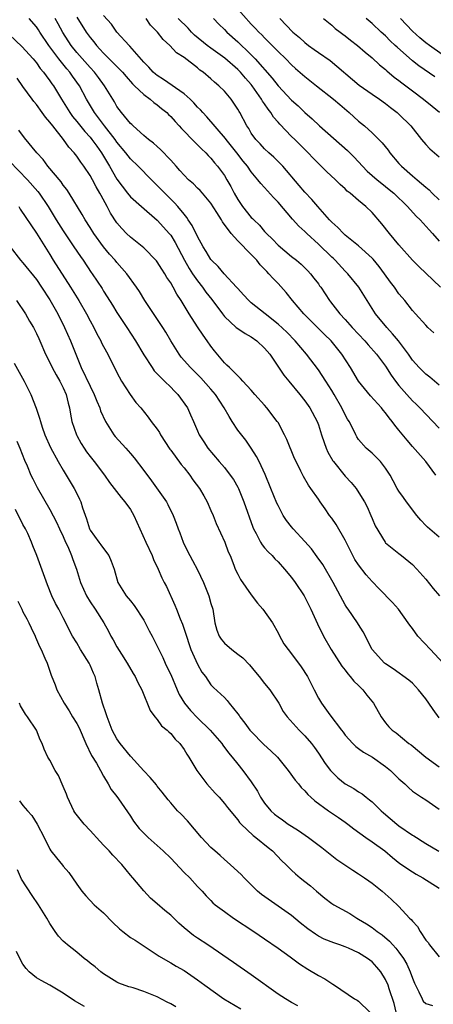
# Model space of a CAD drawing. Units: inches. Extents: x 2643000 to 2646000, y 1557000 to 1560000.
# Drawn here: x 2644155 to 2644216, y 1559640 to 1559787 of the extents above; entities that cross this region are included whole.
import ezdxf

# ---------------------------------------------------------------- set-up
doc = ezdxf.new("R2010")
doc.units = ezdxf.units.IN
doc.header["$MEASUREMENT"] = 0
doc.layers.add('LD26431557_2ft', color=201, linetype='Continuous')

msp = doc.modelspace()

# ---------------------------------------------------------------- linework, layer by layer
at = {"layer": 'LD26431557_2ft'}
for points, elevation in [([(2644186.73, 1559788.73), (2644189, 1559786.17), (2644189.58, 1559785.58), (2644190.12, 1559785), (2644190.57, 1559784.57), (2644191, 1559784.11), (2644192.11, 1559783), (2644193, 1559782.08), (2644194.13, 1559781), (2644195, 1559780.12), (2644195.59, 1559779.59), (2644197, 1559778.36), (2644198.74, 1559777), (2644201.26, 1559775), (2644202.18, 1559774.18), (2644203.59, 1559773), (2644205, 1559771.74), (2644205.88, 1559771), (2644207, 1559770), (2644208.03, 1559769), (2644208.5, 1559768.5), (2644209.38, 1559767.38), (2644209.65, 1559767), (2644211, 1559765.41), (2644211.37, 1559765), (2644213, 1559763.58), (2644213.7, 1559763), (2644215, 1559761.89), (2644215.49, 1559761.49), (2644215.96, 1559761), (2644217, 1559760.01)], 8080), ([(2644217, 1559709.76), (2644215.26, 1559711.26), (2644215, 1559711.5), (2644214.28, 1559712.28), (2644213.69, 1559713), (2644212.12, 1559715), (2644211.68, 1559715.68), (2644211, 1559716.62), (2644210.76, 1559717), (2644210.16, 1559718.16), (2644209.68, 1559719), (2644209, 1559720.03), (2644208.24, 1559721), (2644207, 1559722.24), (2644206.14, 1559723), (2644205, 1559724.31), (2644204.72, 1559724.72), (2644204.56, 1559725), (2644204.16, 1559725.84), (2644203.57, 1559727), (2644203.35, 1559727.35), (2644203, 1559727.97), (2644202.52, 1559729), (2644201.37, 1559731), (2644201, 1559731.61), (2644200.11, 1559733), (2644199, 1559734.67), (2644197.23, 1559737), (2644195.54, 1559739), (2644194.28, 1559740.28), (2644193, 1559741.46), (2644191.06, 1559743), (2644189, 1559744.66), (2644188.63, 1559745), (2644187.86, 1559745.86), (2644187, 1559746.78), (2644186.82, 1559747), (2644184.98, 1559749), (2644184.07, 1559750.07), (2644183.1, 1559751), (2644183, 1559751.12), (2644182.3, 1559752.3), (2644181.86, 1559753), (2644181, 1559754.52), (2644180.19, 1559756.19), (2644179.63, 1559757), (2644179.39, 1559757.39), (2644179, 1559757.85), (2644178.07, 1559759), (2644177.57, 1559759.57), (2644176.11, 1559761), (2644175, 1559762.16), (2644174.12, 1559763), (2644172.14, 1559765), (2644171, 1559766.11), (2644170.32, 1559767), (2644169, 1559768.61), (2644168.73, 1559769), (2644167.16, 1559771), (2644165.63, 1559773), (2644164.47, 1559775), (2644163.42, 1559777), (2644162.4, 1559778.4), (2644162, 1559779), (2644161.53, 1559779.53), (2644160.33, 1559781), (2644158.86, 1559783), (2644157.52, 1559785), (2644157.32, 1559785.32), (2644157, 1559785.77), (2644155.91, 1559787)], 8066), ([(2644216.51, 1559719), (2644214.99, 1559721), (2644213, 1559723.25), (2644212.21, 1559724.21), (2644211, 1559725.71), (2644210.41, 1559726.41), (2644209.99, 1559727), (2644209.53, 1559727.53), (2644209, 1559728.25), (2644208.65, 1559728.65), (2644208.39, 1559729), (2644206.79, 1559730.79), (2644205, 1559733), (2644203.79, 1559735), (2644202.51, 1559737), (2644200.89, 1559739), (2644199.93, 1559739.93), (2644196.86, 1559743), (2644196.01, 1559744.01), (2644195.13, 1559745), (2644194.18, 1559746.18), (2644193, 1559747.53), (2644192.27, 1559748.27), (2644191.64, 1559749), (2644191.32, 1559749.32), (2644191, 1559749.67), (2644190.33, 1559750.33), (2644189.81, 1559751), (2644189, 1559751.86), (2644187, 1559753.91), (2644186.02, 1559755), (2644184.73, 1559756.73), (2644184.58, 1559757), (2644183.89, 1559758.11), (2644183, 1559759.48), (2644181.74, 1559761), (2644181.39, 1559761.39), (2644181, 1559761.76), (2644180.38, 1559762.38), (2644179.67, 1559763), (2644179, 1559763.66), (2644178.38, 1559764.38), (2644177.8, 1559765), (2644177, 1559765.9), (2644175.5, 1559767.5), (2644175, 1559767.93), (2644174.44, 1559768.44), (2644173.69, 1559769), (2644173, 1559769.58), (2644171.39, 1559771), (2644171.2, 1559771.2), (2644171, 1559771.37), (2644169.66, 1559773), (2644169, 1559773.91), (2644168.61, 1559774.61), (2644167.15, 1559777), (2644166.23, 1559778.23), (2644165.64, 1559779), (2644165, 1559779.69), (2644163, 1559781.97), (2644162.17, 1559783), (2644160.92, 1559784.92), (2644160.23, 1559786.23), (2644159.8, 1559787)], 8068), ([(2644163, 1559787.21), (2644164.4, 1559785), (2644165, 1559784.17), (2644165.53, 1559783.53), (2644165.93, 1559783), (2644166.45, 1559782.45), (2644167, 1559781.85), (2644169, 1559779.84), (2644169.43, 1559779.43), (2644169.81, 1559779), (2644170.35, 1559778.35), (2644171.3, 1559777.3), (2644171.63, 1559777), (2644173, 1559775.68), (2644173.94, 1559775), (2644174.49, 1559774.49), (2644175, 1559774.14), (2644175.61, 1559773.61), (2644176.41, 1559773), (2644176.7, 1559772.7), (2644177, 1559772.42), (2644177.65, 1559771.65), (2644178.28, 1559771), (2644178.62, 1559770.62), (2644179, 1559770.25), (2644180.21, 1559769), (2644180.59, 1559768.59), (2644181, 1559768.21), (2644181.58, 1559767.58), (2644182.23, 1559767), (2644182.59, 1559766.59), (2644183, 1559766.2), (2644183.53, 1559765.53), (2644184, 1559765), (2644185, 1559763.65), (2644185.39, 1559763), (2644185.97, 1559761.97), (2644186.45, 1559761), (2644187, 1559760.04), (2644187.7, 1559759), (2644189, 1559757.38), (2644189.2, 1559757.2), (2644189.37, 1559757), (2644190.21, 1559756.21), (2644191, 1559755.29), (2644191.27, 1559755), (2644192.15, 1559754.15), (2644193, 1559753.26), (2644195, 1559751.57), (2644195.73, 1559751), (2644196.42, 1559750.42), (2644197, 1559749.86), (2644197.42, 1559749.42), (2644197.85, 1559749), (2644198.35, 1559748.35), (2644199, 1559747.48), (2644199.19, 1559747.19), (2644199.35, 1559747), (2644200.67, 1559745), (2644200.83, 1559744.83), (2644202.21, 1559743), (2644203, 1559742.19), (2644204.05, 1559741), (2644205.94, 1559739), (2644206.42, 1559738.42), (2644207.68, 1559737), (2644209, 1559735.22), (2644209.86, 1559733.86), (2644210.47, 1559733), (2644211, 1559732.34), (2644212.17, 1559731), (2644213, 1559730.08), (2644213.56, 1559729.56), (2644214.12, 1559729), (2644217, 1559726.01)], 8070), ([(2644217, 1559732.39), (2644215.6, 1559733.6), (2644215, 1559734.05), (2644214.01, 1559735), (2644213, 1559736.14), (2644212.44, 1559737), (2644210.93, 1559739), (2644210.06, 1559740.06), (2644209.18, 1559741), (2644207.53, 1559743), (2644206.25, 1559745), (2644205.01, 1559747), (2644203.39, 1559749), (2644203, 1559749.39), (2644201.49, 1559751), (2644201.25, 1559751.25), (2644201, 1559751.47), (2644199, 1559753.41), (2644197.27, 1559755), (2644197, 1559755.27), (2644196.08, 1559756.08), (2644195.13, 1559757.13), (2644193, 1559759.67), (2644192.34, 1559760.34), (2644191, 1559761.82), (2644190.43, 1559762.43), (2644190, 1559763), (2644189, 1559764.15), (2644188.43, 1559765), (2644187.78, 1559765.78), (2644186.84, 1559767), (2644185.27, 1559769), (2644185.16, 1559769.16), (2644182.39, 1559772.39), (2644181.79, 1559773), (2644181.43, 1559773.43), (2644181, 1559773.83), (2644180.45, 1559774.45), (2644179.88, 1559775), (2644179, 1559775.79), (2644175.94, 1559777.94), (2644175, 1559778.5), (2644174.72, 1559778.72), (2644174.4, 1559779), (2644173.74, 1559779.74), (2644173, 1559780.49), (2644170.91, 1559782.91), (2644170.8, 1559783), (2644168.98, 1559785), (2644168.17, 1559786.17), (2644167, 1559787.48)], 8072), ([(2644216.21, 1559740.21), (2644215.31, 1559741), (2644215, 1559741.32), (2644213.45, 1559743), (2644213, 1559743.53), (2644211.87, 1559745), (2644211.46, 1559745.46), (2644211, 1559746.01), (2644210.33, 1559747), (2644209.75, 1559747.75), (2644208.85, 1559749), (2644208.06, 1559750.06), (2644207.14, 1559751.14), (2644207, 1559751.29), (2644205, 1559753.15), (2644203, 1559754.76), (2644202.74, 1559755), (2644201.89, 1559755.89), (2644201, 1559756.65), (2644200.67, 1559757), (2644198.91, 1559759), (2644198.05, 1559760.05), (2644197, 1559761.13), (2644196.15, 1559762.15), (2644193.69, 1559765), (2644193, 1559765.71), (2644192.35, 1559766.35), (2644191.62, 1559767), (2644191, 1559767.59), (2644190.33, 1559768.33), (2644189.67, 1559769), (2644189, 1559769.95), (2644188.62, 1559770.62), (2644188.34, 1559771), (2644187.29, 1559773), (2644187.18, 1559773.18), (2644187, 1559773.52), (2644186.01, 1559775), (2644185, 1559776.18), (2644184.18, 1559777), (2644183.51, 1559777.51), (2644183, 1559778.01), (2644181.85, 1559779), (2644181.34, 1559779.34), (2644181, 1559779.65), (2644179, 1559781.2), (2644177.89, 1559781.89), (2644176.9, 1559783), (2644175.88, 1559783.88), (2644175.03, 1559785), (2644174.01, 1559786.01), (2644173.35, 1559787)], 8074), ([(2644217.19, 1559747), (2644215, 1559749.09), (2644214, 1559750), (2644213, 1559751), (2644211, 1559753.32), (2644209.6, 1559755), (2644208.44, 1559756.44), (2644207, 1559758.11), (2644206.07, 1559759), (2644205, 1559759.89), (2644203.73, 1559761), (2644203.31, 1559761.31), (2644203, 1559761.63), (2644202.27, 1559762.27), (2644201.55, 1559763), (2644200.22, 1559764.22), (2644199, 1559765.42), (2644198.22, 1559766.22), (2644197.5, 1559767), (2644196.24, 1559768.24), (2644195.48, 1559769), (2644195, 1559769.46), (2644193.26, 1559771.26), (2644193, 1559771.57), (2644192.32, 1559772.32), (2644191.92, 1559773), (2644191.5, 1559773.5), (2644191, 1559774.29), (2644190.7, 1559774.7), (2644190.55, 1559775), (2644189.16, 1559777), (2644189, 1559777.2), (2644188.14, 1559778.14), (2644187.42, 1559779), (2644187.22, 1559779.22), (2644187, 1559779.43), (2644185.08, 1559781.08), (2644183, 1559782.58), (2644182.45, 1559783), (2644180.55, 1559784.55), (2644180.11, 1559785), (2644179.59, 1559785.59), (2644178.11, 1559787)], 8076), ([(2644183.38, 1559787), (2644184.18, 1559786.18), (2644185, 1559785.39), (2644185.36, 1559785), (2644187, 1559783.54), (2644187.54, 1559783), (2644188.31, 1559782.31), (2644189.59, 1559781), (2644192.12, 1559778.12), (2644193, 1559776.98), (2644195, 1559774.85), (2644195.99, 1559773.99), (2644197, 1559773), (2644198.07, 1559772.07), (2644199.17, 1559771), (2644203.33, 1559767.33), (2644204.34, 1559766.34), (2644205.58, 1559765), (2644206.29, 1559764.29), (2644207.75, 1559763), (2644208.43, 1559762.43), (2644209.55, 1559761.55), (2644210.22, 1559761), (2644212.27, 1559759), (2644213.56, 1559757.56), (2644214.14, 1559757), (2644215.51, 1559755.51), (2644216.02, 1559755), (2644217, 1559753.84)], 8078), ([(2644193.27, 1559787), (2644195.21, 1559785), (2644196.18, 1559784.18), (2644197, 1559783.42), (2644197.55, 1559783), (2644198.39, 1559782.39), (2644199, 1559781.93), (2644200.74, 1559780.74), (2644205.09, 1559777.09), (2644207, 1559775.74), (2644208.1, 1559775), (2644209, 1559774.35), (2644209.75, 1559773.75), (2644210.75, 1559773), (2644211, 1559772.77), (2644212.75, 1559771), (2644214.34, 1559769), (2644215, 1559768.25), (2644215.61, 1559767.61), (2644217, 1559766.43)], 8082), ([(2644199.77, 1559787), (2644201, 1559786), (2644201.52, 1559785.52), (2644202.23, 1559785), (2644202.66, 1559784.66), (2644203, 1559784.43), (2644203.79, 1559783.79), (2644204.81, 1559783), (2644205.98, 1559781.98), (2644207, 1559781.15), (2644208.1, 1559780.1), (2644209, 1559779.4), (2644209.2, 1559779.2), (2644210.29, 1559778.29), (2644211, 1559777.77), (2644211.42, 1559777.42), (2644213, 1559776.23), (2644214.66, 1559775), (2644215.96, 1559773.96), (2644217.04, 1559773.04)], 8084), ([(2644216.33, 1559778.33), (2644213.96, 1559779.96), (2644213, 1559780.72), (2644210.72, 1559782.72), (2644210.44, 1559783), (2644209.7, 1559783.7), (2644209, 1559784.42), (2644208.36, 1559785), (2644207, 1559786.29), (2644206.12, 1559787)], 8086), ([(2644219, 1559780.55), (2644215.53, 1559783), (2644215, 1559783.41), (2644214.13, 1559784.13), (2644213, 1559785.12), (2644211.22, 1559787)], 8088), ([(2644153, 1559784.59), (2644154.85, 1559782.85), (2644156.51, 1559781), (2644157, 1559780.41), (2644157.57, 1559779.57), (2644158.08, 1559779), (2644158.45, 1559778.45), (2644159, 1559777.75), (2644159.3, 1559777.3), (2644159.53, 1559777), (2644160.75, 1559775), (2644161, 1559774.62), (2644161.97, 1559773), (2644162.4, 1559772.4), (2644163, 1559771.69), (2644164.19, 1559770.19), (2644165, 1559769.34), (2644165.28, 1559769), (2644165.98, 1559767.98), (2644166.68, 1559767), (2644167.9, 1559765), (2644169, 1559763.06), (2644170.55, 1559761), (2644171, 1559760.47), (2644172.67, 1559759), (2644175, 1559756.99), (2644175.95, 1559755.95), (2644176.8, 1559755), (2644177, 1559754.73), (2644177.66, 1559753.66), (2644179.08, 1559751), (2644179.77, 1559749.77), (2644180.26, 1559749), (2644181, 1559747.91), (2644181.73, 1559747), (2644182.25, 1559746.25), (2644183.13, 1559745.13), (2644184.7, 1559743), (2644185, 1559742.63), (2644186.77, 1559741), (2644187, 1559740.82), (2644188.08, 1559740.08), (2644189, 1559739.57), (2644189.81, 1559739), (2644191, 1559737.88), (2644191.76, 1559737), (2644193.88, 1559733.88), (2644194.58, 1559733), (2644196.25, 1559731), (2644197, 1559730.06), (2644197.73, 1559729), (2644198.8, 1559727), (2644199, 1559726.48), (2644199.49, 1559725), (2644199.85, 1559723.85), (2644200.14, 1559723), (2644200.4, 1559722.4), (2644201.14, 1559721.14), (2644201.23, 1559721), (2644203, 1559718.86), (2644203.89, 1559717.89), (2644204.62, 1559717), (2644204.77, 1559716.77), (2644205.87, 1559715), (2644206.25, 1559714.25), (2644206.83, 1559713), (2644207, 1559712.53), (2644207.45, 1559711.45), (2644208.93, 1559709), (2644209, 1559708.92), (2644211, 1559707.31), (2644211.36, 1559707), (2644213, 1559705.67), (2644213.65, 1559705), (2644215, 1559703.51), (2644216.11, 1559702.11), (2644217.05, 1559701)], 8064), ([(2644217.61, 1559691), (2644215.7, 1559693), (2644213.83, 1559695), (2644213, 1559696.16), (2644212.63, 1559696.63), (2644212.38, 1559697), (2644210.92, 1559699), (2644210.02, 1559700.02), (2644208.05, 1559702.05), (2644207, 1559703.15), (2644206.12, 1559704.12), (2644205, 1559705.61), (2644204.44, 1559706.44), (2644204.14, 1559707), (2644203, 1559709.31), (2644201.65, 1559711.65), (2644201, 1559712.59), (2644200.68, 1559713), (2644199.99, 1559713.99), (2644199.25, 1559715), (2644199, 1559715.39), (2644197.9, 1559717), (2644197.51, 1559717.51), (2644196.79, 1559718.79), (2644196.4, 1559719.6), (2644195.67, 1559721), (2644195.46, 1559721.46), (2644194.29, 1559724.29), (2644193.95, 1559725), (2644193, 1559726.81), (2644192.88, 1559727), (2644191.34, 1559729), (2644191, 1559729.39), (2644189.56, 1559731), (2644189, 1559731.65), (2644187.76, 1559733), (2644187.41, 1559733.41), (2644187, 1559733.76), (2644185.74, 1559735), (2644185.39, 1559735.39), (2644185, 1559735.73), (2644183.53, 1559737.53), (2644183, 1559738.22), (2644182.46, 1559739), (2644181.82, 1559739.82), (2644181, 1559741.06), (2644179.76, 1559743), (2644178.57, 1559745), (2644177.94, 1559745.94), (2644177.38, 1559747), (2644177, 1559747.65), (2644176.45, 1559748.45), (2644176.13, 1559749), (2644175.67, 1559749.67), (2644175, 1559750.76), (2644174.9, 1559750.9), (2644173, 1559752.87), (2644171, 1559754.44), (2644170.41, 1559755), (2644169.72, 1559755.72), (2644169, 1559756.55), (2644168.03, 1559758.03), (2644167.54, 1559759), (2644166.63, 1559760.63), (2644166.46, 1559761), (2644165.92, 1559761.92), (2644165.36, 1559763), (2644165, 1559763.64), (2644164.05, 1559765), (2644163.6, 1559765.6), (2644163, 1559766.5), (2644162.61, 1559767), (2644161.83, 1559767.83), (2644161.03, 1559769), (2644159.44, 1559771), (2644159, 1559771.58), (2644158.33, 1559772.33), (2644157.87, 1559773), (2644157, 1559774.18), (2644156.63, 1559774.63), (2644156.38, 1559775), (2644155, 1559776.9), (2644154.13, 1559778.13)], 8062), ([(2644217, 1559682.84), (2644216.09, 1559684.09), (2644215.48, 1559685), (2644215, 1559685.65), (2644213.93, 1559687), (2644213, 1559687.99), (2644212.46, 1559688.46), (2644210.14, 1559690.14), (2644209, 1559690.87), (2644208.84, 1559691), (2644207.02, 1559693), (2644205.66, 1559695.66), (2644205, 1559696.72), (2644204.84, 1559697), (2644203.46, 1559699), (2644203.26, 1559699.26), (2644203, 1559699.66), (2644201.21, 1559703), (2644199.67, 1559705.67), (2644198.84, 1559706.84), (2644197.99, 1559707.99), (2644197, 1559709.12), (2644195.25, 1559711), (2644195, 1559711.29), (2644194.23, 1559712.23), (2644193.78, 1559713), (2644193, 1559714.45), (2644192.82, 1559714.82), (2644191.92, 1559717), (2644191.09, 1559719.09), (2644190.19, 1559721), (2644189.79, 1559721.79), (2644189, 1559723), (2644188.18, 1559724.18), (2644187, 1559725.71), (2644186.15, 1559727), (2644185.71, 1559727.71), (2644184.98, 1559729), (2644183.69, 1559731), (2644183, 1559731.81), (2644181.48, 1559733.48), (2644181, 1559733.97), (2644179.93, 1559735), (2644178.57, 1559736.57), (2644178.25, 1559737), (2644177.03, 1559739), (2644176.28, 1559740.28), (2644175.84, 1559741), (2644173.16, 1559745), (2644172.34, 1559746.34), (2644171.9, 1559747), (2644170.46, 1559749), (2644169, 1559750.66), (2644168.73, 1559751), (2644167.91, 1559751.91), (2644167, 1559753), (2644165.54, 1559755), (2644165, 1559755.88), (2644164.28, 1559757), (2644163.83, 1559757.83), (2644161.86, 1559761), (2644161.52, 1559761.52), (2644161, 1559762.18), (2644160.68, 1559762.68), (2644158.72, 1559765), (2644157.99, 1559765.99), (2644157.07, 1559767), (2644155.22, 1559769.22), (2644154.39, 1559770.39)], 8060), ([(2644153, 1559765.75), (2644155.68, 1559763), (2644157.23, 1559761.23), (2644157.39, 1559761), (2644158.73, 1559759), (2644159.95, 1559757), (2644161, 1559755.37), (2644162.6, 1559753), (2644163.55, 1559751.55), (2644163.96, 1559751), (2644165.18, 1559749.18), (2644165.32, 1559749), (2644166.78, 1559746.78), (2644167, 1559746.42), (2644167.56, 1559745.56), (2644168.33, 1559744.33), (2644169, 1559743.23), (2644170.49, 1559741), (2644171.78, 1559739), (2644173, 1559736.9), (2644174.22, 1559735), (2644174.55, 1559734.55), (2644175, 1559734.1), (2644175.51, 1559733.51), (2644176.06, 1559733), (2644177, 1559732.07), (2644177.53, 1559731.53), (2644178.08, 1559731), (2644179.49, 1559729), (2644179.95, 1559727.95), (2644180.4, 1559727), (2644181, 1559725.57), (2644181.26, 1559725), (2644181.94, 1559723.94), (2644182.55, 1559723), (2644184.24, 1559721), (2644185, 1559720.15), (2644185.88, 1559719), (2644186.34, 1559718.34), (2644187, 1559717.22), (2644187.11, 1559717), (2644187.92, 1559715), (2644189.23, 1559711.23), (2644189.32, 1559711), (2644189.72, 1559710.28), (2644190.38, 1559709), (2644190.61, 1559708.61), (2644191, 1559708.15), (2644191.54, 1559707.54), (2644192.11, 1559707), (2644192.53, 1559706.53), (2644193, 1559706.05), (2644193.95, 1559705), (2644195, 1559703.72), (2644195.54, 1559703), (2644196.9, 1559701), (2644197, 1559700.81), (2644197.87, 1559699), (2644198.85, 1559696.85), (2644199.76, 1559695), (2644200.93, 1559693), (2644202.51, 1559690.51), (2644203, 1559689.93), (2644203.4, 1559689.4), (2644203.76, 1559689), (2644204.29, 1559688.29), (2644205, 1559687.63), (2644205.64, 1559687), (2644206.23, 1559686.23), (2644207.21, 1559685), (2644208.37, 1559683), (2644209, 1559682.08), (2644209.51, 1559681.51), (2644209.99, 1559681), (2644210.58, 1559680.58), (2644212.5, 1559679), (2644212.8, 1559678.8), (2644215, 1559677), (2644217, 1559675.55)], 8058), ([(2644154.38, 1559759), (2644154.6, 1559758.6), (2644157, 1559755.05), (2644159, 1559751.86), (2644159.52, 1559751), (2644162.07, 1559747), (2644163.3, 1559745), (2644164.45, 1559743), (2644165, 1559741.97), (2644165.54, 1559741), (2644166.02, 1559740.02), (2644166.58, 1559739), (2644166.71, 1559738.71), (2644167, 1559738.15), (2644167.63, 1559737), (2644169, 1559734.29), (2644169.7, 1559733), (2644170.98, 1559730.98), (2644171.81, 1559729.81), (2644172.54, 1559729), (2644173.63, 1559727.63), (2644174.09, 1559727), (2644175, 1559725.85), (2644175.33, 1559725.33), (2644175.5, 1559725), (2644176.87, 1559722.87), (2644177, 1559722.71), (2644178.56, 1559720.56), (2644179, 1559720.06), (2644179.85, 1559719), (2644180.31, 1559718.31), (2644181.28, 1559717), (2644181.92, 1559715.92), (2644182.43, 1559715), (2644183, 1559713.71), (2644183.31, 1559713), (2644183.78, 1559711.78), (2644185.06, 1559709), (2644185.58, 1559707.58), (2644185.85, 1559707), (2644186.43, 1559705.57), (2644186.63, 1559705), (2644187, 1559704.22), (2644187.42, 1559703.42), (2644189, 1559701.14), (2644189.92, 1559699.92), (2644190.73, 1559699), (2644192.16, 1559697), (2644193, 1559695.51), (2644193.16, 1559695.16), (2644193.87, 1559693.87), (2644194.48, 1559693), (2644195, 1559692.38), (2644196.45, 1559690.45), (2644197.37, 1559689), (2644197.92, 1559687.92), (2644198.36, 1559687), (2644199, 1559685.77), (2644199.47, 1559685), (2644200.73, 1559683.27), (2644202.43, 1559681), (2644202.68, 1559680.68), (2644203, 1559680.23), (2644204.14, 1559679), (2644204.59, 1559678.59), (2644205, 1559678.29), (2644205.73, 1559677.73), (2644207.04, 1559677), (2644209, 1559675.6), (2644209.76, 1559675), (2644211, 1559673.74), (2644211.86, 1559673), (2644212.44, 1559672.44), (2644213, 1559671.93), (2644214.34, 1559671), (2644215, 1559670.6), (2644217, 1559669.24)], 8056), ([(2644153.08, 1559753), (2644154.65, 1559751), (2644155, 1559750.6), (2644157, 1559748.12), (2644157.77, 1559747), (2644159, 1559745.09), (2644160.17, 1559743), (2644161.2, 1559741), (2644162.1, 1559739), (2644162.86, 1559737), (2644163.69, 1559735), (2644165, 1559732.22), (2644165.62, 1559731), (2644166, 1559730), (2644166.44, 1559729), (2644166.57, 1559728.57), (2644167.29, 1559727), (2644167.81, 1559726.19), (2644168.54, 1559725), (2644168.73, 1559724.73), (2644170.31, 1559723), (2644171, 1559722.21), (2644171.58, 1559721.58), (2644173, 1559719.66), (2644174.15, 1559718.15), (2644176.37, 1559715), (2644176.6, 1559714.6), (2644177.37, 1559713), (2644177.84, 1559711.84), (2644178.11, 1559711), (2644178.38, 1559710.38), (2644178.86, 1559709), (2644179.58, 1559707.58), (2644179.83, 1559707), (2644180.27, 1559706.27), (2644181, 1559704.86), (2644181.89, 1559703), (2644182.69, 1559701), (2644183, 1559699.88), (2644183.27, 1559699), (2644183.6, 1559697), (2644183.89, 1559695.89), (2644184.23, 1559695), (2644184.53, 1559694.53), (2644185, 1559693.96), (2644186.11, 1559693), (2644187, 1559692.34), (2644187.75, 1559691.75), (2644188.72, 1559690.72), (2644189.65, 1559689.65), (2644190.19, 1559689), (2644191, 1559687.96), (2644191.79, 1559687), (2644193.12, 1559685), (2644193.77, 1559683.77), (2644194.33, 1559683), (2644196.12, 1559681), (2644197, 1559680.15), (2644197.99, 1559679), (2644198.42, 1559678.42), (2644199, 1559677.59), (2644200.02, 1559676.02), (2644200.79, 1559675), (2644201, 1559674.77), (2644201.91, 1559673.91), (2644203, 1559673.02), (2644204.3, 1559672.3), (2644205, 1559671.83), (2644205.51, 1559671.51), (2644206.1, 1559671), (2644206.63, 1559670.63), (2644207, 1559670.31), (2644208.37, 1559669), (2644208.7, 1559668.7), (2644210.67, 1559667), (2644211, 1559666.74), (2644213, 1559665.36), (2644213.24, 1559665.24), (2644213.61, 1559665), (2644214.48, 1559664.48), (2644215, 1559664.14), (2644216.96, 1559662.96)], 8054), ([(2644154.03, 1559745), (2644155.38, 1559743), (2644155.95, 1559741.95), (2644156.55, 1559741), (2644157, 1559740.11), (2644157.34, 1559739.34), (2644157.5, 1559739), (2644158.34, 1559737), (2644159, 1559735.76), (2644159.36, 1559735), (2644159.94, 1559733.94), (2644160.51, 1559733), (2644161, 1559732), (2644161.43, 1559731), (2644161.71, 1559729.71), (2644161.92, 1559729), (2644162.07, 1559728.07), (2644162.29, 1559727), (2644162.95, 1559725), (2644163, 1559724.91), (2644163.69, 1559723.69), (2644164.12, 1559723), (2644164.48, 1559722.48), (2644165, 1559721.75), (2644165.6, 1559721), (2644167.12, 1559719), (2644167.9, 1559717.9), (2644169.64, 1559715.64), (2644170.19, 1559715), (2644171, 1559713.89), (2644171.53, 1559713), (2644172.42, 1559711), (2644173.28, 1559709), (2644174.23, 1559707), (2644174.44, 1559706.44), (2644175.13, 1559705), (2644175.67, 1559703.67), (2644176.05, 1559703), (2644176.38, 1559702.38), (2644177.64, 1559699.64), (2644177.87, 1559699), (2644178.41, 1559697.59), (2644178.78, 1559696.78), (2644179.28, 1559695.28), (2644179.35, 1559695), (2644179.75, 1559693.75), (2644180.02, 1559693), (2644181, 1559690.84), (2644181.66, 1559689.66), (2644182.18, 1559689), (2644183, 1559687.77), (2644183.37, 1559687.37), (2644185, 1559685.85), (2644185.41, 1559685.41), (2644185.71, 1559685), (2644187, 1559683.44), (2644187.18, 1559683.18), (2644187.28, 1559683), (2644188.06, 1559682.06), (2644188.8, 1559681), (2644189, 1559680.78), (2644190.87, 1559678.87), (2644191.93, 1559677.93), (2644192.89, 1559677), (2644194.5, 1559675), (2644195.54, 1559673.54), (2644196.02, 1559673), (2644196.45, 1559672.45), (2644197, 1559671.94), (2644197.43, 1559671.43), (2644197.9, 1559671), (2644198.46, 1559670.46), (2644200.52, 1559669), (2644202, 1559668), (2644203, 1559667.3), (2644203.4, 1559667), (2644204.28, 1559666.28), (2644206.06, 1559665), (2644207, 1559664.38), (2644208.89, 1559663), (2644210.03, 1559662.03), (2644211.16, 1559661.16), (2644213, 1559659.91), (2644213.57, 1559659.56), (2644214.56, 1559659), (2644217, 1559657.46)], 8052), ([(2644153.67, 1559735.67), (2644155.18, 1559733), (2644156.18, 1559731), (2644156.97, 1559728.97), (2644157.48, 1559727.48), (2644157.59, 1559727), (2644157.86, 1559726.14), (2644158.26, 1559725), (2644159.1, 1559723.1), (2644160.26, 1559721), (2644161, 1559719.73), (2644161.44, 1559719), (2644162.62, 1559717), (2644163, 1559716.23), (2644163.42, 1559715.42), (2644163.61, 1559715), (2644163.88, 1559714.12), (2644164.46, 1559712.46), (2644164.89, 1559711), (2644165, 1559710.77), (2644166.3, 1559709), (2644166.62, 1559708.62), (2644167, 1559708.04), (2644167.79, 1559707), (2644168.16, 1559706.16), (2644168.6, 1559705), (2644169.14, 1559703), (2644170.35, 1559701), (2644171, 1559700.26), (2644171.57, 1559699.57), (2644173, 1559697.37), (2644173.21, 1559697), (2644173.82, 1559695.82), (2644174.26, 1559695), (2644175, 1559693.53), (2644175.23, 1559693), (2644175.81, 1559691.81), (2644176.16, 1559691), (2644176.45, 1559690.45), (2644177, 1559689.3), (2644177.98, 1559687), (2644178.29, 1559686.29), (2644179.08, 1559685), (2644179.95, 1559683.95), (2644181, 1559682.86), (2644182.9, 1559681), (2644184.6, 1559679), (2644184.76, 1559678.76), (2644185.63, 1559677.63), (2644186.18, 1559677), (2644187, 1559675.93), (2644187.76, 1559675), (2644189, 1559673.28), (2644189.92, 1559671.92), (2644190.4, 1559671), (2644191, 1559670.13), (2644191.93, 1559669), (2644192.49, 1559668.49), (2644193, 1559668.08), (2644193.65, 1559667.65), (2644194.52, 1559667), (2644195, 1559666.68), (2644196.04, 1559666.04), (2644197.52, 1559665), (2644199.51, 1559663.51), (2644201, 1559662.31), (2644201.74, 1559661.74), (2644204.12, 1559660.12), (2644205, 1559659.59), (2644205.89, 1559659), (2644206.53, 1559658.53), (2644207, 1559658.2), (2644208.49, 1559657), (2644209.83, 1559655.83), (2644211, 1559654.72), (2644212.6, 1559653), (2644212.81, 1559652.81), (2644213, 1559652.53), (2644213.77, 1559651.77), (2644214.17, 1559651), (2644215, 1559649.7), (2644215.35, 1559649.35), (2644215.54, 1559649), (2644217, 1559647.21)], 8050), ([(2644154.06, 1559724.06), (2644154.53, 1559723), (2644155.22, 1559721.22), (2644155.62, 1559720.38), (2644156.18, 1559719), (2644156.45, 1559718.45), (2644157.13, 1559717.13), (2644159, 1559713.87), (2644160, 1559712), (2644160.45, 1559711), (2644161, 1559709.84), (2644161.35, 1559709), (2644161.66, 1559708.34), (2644162.22, 1559707), (2644162.42, 1559706.42), (2644162.97, 1559705), (2644163.58, 1559703), (2644164.45, 1559701), (2644165, 1559700.1), (2644165.76, 1559699), (2644167.02, 1559697), (2644167.73, 1559695.73), (2644168.11, 1559695), (2644168.45, 1559694.45), (2644169, 1559693.43), (2644169.68, 1559692.32), (2644170.52, 1559691), (2644171.42, 1559689.42), (2644171.69, 1559689), (2644172.09, 1559688.09), (2644172.72, 1559687), (2644173.95, 1559683.95), (2644174.63, 1559683), (2644175, 1559682.57), (2644175.65, 1559681.65), (2644176.46, 1559681), (2644176.73, 1559680.73), (2644177, 1559680.5), (2644177.68, 1559679.68), (2644178.38, 1559679), (2644179, 1559678.13), (2644179.41, 1559677.41), (2644179.7, 1559677), (2644180.89, 1559675), (2644182.41, 1559673), (2644183.62, 1559671.62), (2644184.2, 1559671), (2644185, 1559670.09), (2644185.48, 1559669.48), (2644187, 1559667.63), (2644187.26, 1559667.26), (2644187.5, 1559667), (2644189.29, 1559665.29), (2644189.69, 1559665), (2644191.51, 1559663.51), (2644192.17, 1559663), (2644193.55, 1559661.55), (2644194.16, 1559661), (2644195, 1559660.14), (2644195.58, 1559659.58), (2644196.3, 1559659), (2644197, 1559658.47), (2644197.81, 1559657.81), (2644198.7, 1559657), (2644199.97, 1559655.97), (2644201, 1559655.19), (2644201.29, 1559655), (2644203.67, 1559653.67), (2644204.71, 1559653), (2644205, 1559652.85), (2644206.16, 1559652.16), (2644207, 1559651.59), (2644207.76, 1559651), (2644208.5, 1559650.5), (2644209.59, 1559649.59), (2644210.1, 1559649), (2644210.55, 1559648.54), (2644211, 1559647.94), (2644211.67, 1559647), (2644212.16, 1559646.16), (2644212.68, 1559645), (2644213, 1559644.05), (2644213.3, 1559643.3), (2644213.98, 1559642.02), (2644214.44, 1559641), (2644214.63, 1559640.63), (2644215, 1559640.27), (2644215.99, 1559639.99)], 8048), ([(2644210.58, 1559639), (2644210.27, 1559640.27), (2644209.54, 1559642.46), (2644209.38, 1559643), (2644209, 1559643.85), (2644208.29, 1559645), (2644207.71, 1559645.71), (2644207, 1559646.49), (2644206.33, 1559647), (2644205, 1559647.83), (2644203.5, 1559648.5), (2644203, 1559648.71), (2644202.21, 1559649), (2644201.3, 1559649.3), (2644199.88, 1559649.88), (2644199, 1559650.33), (2644198.59, 1559650.59), (2644197.42, 1559651.42), (2644196.31, 1559652.31), (2644195, 1559653.39), (2644193, 1559654.8), (2644190.51, 1559656.51), (2644189.95, 1559657), (2644189, 1559657.97), (2644187.93, 1559659), (2644187.48, 1559659.48), (2644187, 1559659.94), (2644185.86, 1559661), (2644185, 1559661.75), (2644184.35, 1559662.35), (2644183.58, 1559663), (2644183, 1559663.54), (2644181.61, 1559665), (2644179.5, 1559667.5), (2644178.52, 1559668.52), (2644178.03, 1559669), (2644177, 1559670.18), (2644176.62, 1559670.62), (2644175.75, 1559671.75), (2644175, 1559672.68), (2644174.87, 1559672.87), (2644173.97, 1559673.97), (2644173, 1559674.95), (2644171.08, 1559677.08), (2644171, 1559677.15), (2644169.47, 1559679), (2644169, 1559679.71), (2644168.31, 1559681), (2644167.83, 1559682.17), (2644167.52, 1559683), (2644167.41, 1559683.41), (2644166.85, 1559685), (2644166.32, 1559687), (2644166.01, 1559688.01), (2644165.75, 1559689), (2644165.5, 1559689.5), (2644165, 1559690.67), (2644164.84, 1559691), (2644163.57, 1559693), (2644163, 1559693.99), (2644162.39, 1559695), (2644161, 1559697.75), (2644160.35, 1559699), (2644159.86, 1559699.86), (2644159.32, 1559701), (2644158.66, 1559702.66), (2644158.27, 1559703.73), (2644157.05, 1559707), (2644156.46, 1559708.46), (2644156.29, 1559709), (2644155.7, 1559710.3), (2644155.37, 1559711), (2644155, 1559711.65), (2644153.87, 1559713.87)], 8046), ([(2644154.23, 1559700.23), (2644154.81, 1559699), (2644155, 1559698.61), (2644155.58, 1559697.58), (2644155.87, 1559697), (2644156.22, 1559696.22), (2644156.8, 1559695), (2644156.85, 1559694.85), (2644157.46, 1559693.46), (2644157.7, 1559693), (2644158.28, 1559691.72), (2644158.58, 1559691), (2644158.68, 1559690.68), (2644159.2, 1559689.2), (2644159.77, 1559687.77), (2644160.04, 1559687), (2644161.16, 1559685), (2644161.9, 1559683.9), (2644162.4, 1559683), (2644163, 1559681.98), (2644163.35, 1559681.35), (2644164.37, 1559679), (2644165.21, 1559677.21), (2644165.94, 1559676.06), (2644166.55, 1559675), (2644167, 1559674.17), (2644167.71, 1559673), (2644168.14, 1559672.14), (2644169, 1559671.1), (2644169.24, 1559670.76), (2644171, 1559668.2), (2644171.45, 1559667.45), (2644172.33, 1559666.33), (2644173, 1559665.64), (2644173.64, 1559665), (2644175, 1559663.81), (2644175.87, 1559663), (2644177, 1559661.91), (2644179, 1559659.81), (2644179.83, 1559659), (2644181, 1559657.72), (2644181.69, 1559657), (2644182.3, 1559656.3), (2644183, 1559655.62), (2644183.29, 1559655.29), (2644183.64, 1559655), (2644185, 1559653.98), (2644186.37, 1559653), (2644189.39, 1559651), (2644191, 1559649.9), (2644193, 1559648.5), (2644194.79, 1559647.21), (2644196.18, 1559646.18), (2644197.41, 1559645.41), (2644199, 1559644.47), (2644199.97, 1559643.97), (2644201, 1559643.25), (2644201.17, 1559643.17), (2644201.4, 1559643), (2644204.36, 1559641), (2644204.78, 1559640.78), (2644205, 1559640.64), (2644206.69, 1559639)], 8044), ([(2644195.92, 1559639.92), (2644195, 1559640.44), (2644194.09, 1559641), (2644193, 1559641.69), (2644189, 1559644.54), (2644186.38, 1559646.38), (2644182.52, 1559649), (2644181, 1559650), (2644180.41, 1559650.41), (2644179, 1559651.57), (2644178.24, 1559652.24), (2644177, 1559653.44), (2644176.13, 1559654.13), (2644175, 1559655.13), (2644173.99, 1559655.99), (2644173, 1559657.04), (2644171.37, 1559659), (2644171, 1559659.41), (2644169.71, 1559661), (2644168.37, 1559662.37), (2644167.85, 1559663), (2644167, 1559663.87), (2644165.93, 1559665), (2644165.51, 1559665.51), (2644165, 1559666.03), (2644164.1, 1559667), (2644162.74, 1559668.74), (2644162.59, 1559669), (2644161.61, 1559671), (2644161.46, 1559671.46), (2644161, 1559672.63), (2644160.27, 1559674.27), (2644159.79, 1559675), (2644159, 1559676.55), (2644158.72, 1559677), (2644158.17, 1559678.17), (2644157.86, 1559679), (2644157.54, 1559679.54), (2644156.99, 1559681), (2644155.69, 1559683), (2644155.37, 1559683.37), (2644154.63, 1559684.63), (2644154.47, 1559685)], 8042), ([(2644154.47, 1559670.47), (2644155, 1559669.78), (2644155.67, 1559669), (2644156.31, 1559668.31), (2644157.13, 1559667), (2644158.14, 1559665), (2644159, 1559663.25), (2644159.17, 1559663), (2644159.98, 1559661.98), (2644160.89, 1559660.89), (2644161, 1559660.73), (2644161.82, 1559659.82), (2644163, 1559658.08), (2644163.76, 1559657), (2644164.34, 1559656.34), (2644165.61, 1559655), (2644167, 1559653.79), (2644168.37, 1559652.37), (2644169.4, 1559651.4), (2644169.88, 1559651), (2644171, 1559650.13), (2644171.7, 1559649.7), (2644175, 1559647.54), (2644175.31, 1559647.31), (2644176.57, 1559646.57), (2644177, 1559646.36), (2644177.84, 1559645.84), (2644179, 1559645.2), (2644181, 1559643.82), (2644182.07, 1559643), (2644184.91, 1559641), (2644187.47, 1559639.47)], 8040), ([(2644177.79, 1559639.79), (2644177, 1559640.24), (2644176.48, 1559640.48), (2644175, 1559641.28), (2644174.51, 1559641.49), (2644173, 1559642.08), (2644171.41, 1559642.59), (2644171, 1559642.7), (2644170.77, 1559642.77), (2644169.3, 1559643.3), (2644169, 1559643.46), (2644167, 1559644.71), (2644166.62, 1559645), (2644165.75, 1559645.75), (2644165, 1559646.27), (2644164.62, 1559646.62), (2644164.1, 1559647), (2644163, 1559647.91), (2644161.61, 1559649), (2644161.3, 1559649.3), (2644161, 1559649.55), (2644160.31, 1559650.31), (2644159.79, 1559651), (2644159, 1559652.19), (2644158.54, 1559653), (2644157.32, 1559655), (2644156.35, 1559656.35), (2644154.79, 1559658.79), (2644154.17, 1559660.17)], 8038), ([(2644164.16, 1559639.84), (2644162.68, 1559640.68), (2644161, 1559641.8), (2644159, 1559643.03), (2644157.71, 1559643.71), (2644157, 1559644.11), (2644155.93, 1559645), (2644155.48, 1559645.48), (2644155, 1559646.12), (2644154.51, 1559647), (2644154.02, 1559648.02)], 8036)]:
    msp.add_lwpolyline(points, dxfattribs=dict(at, elevation=elevation))

doc.saveas('drawing.dxf')
